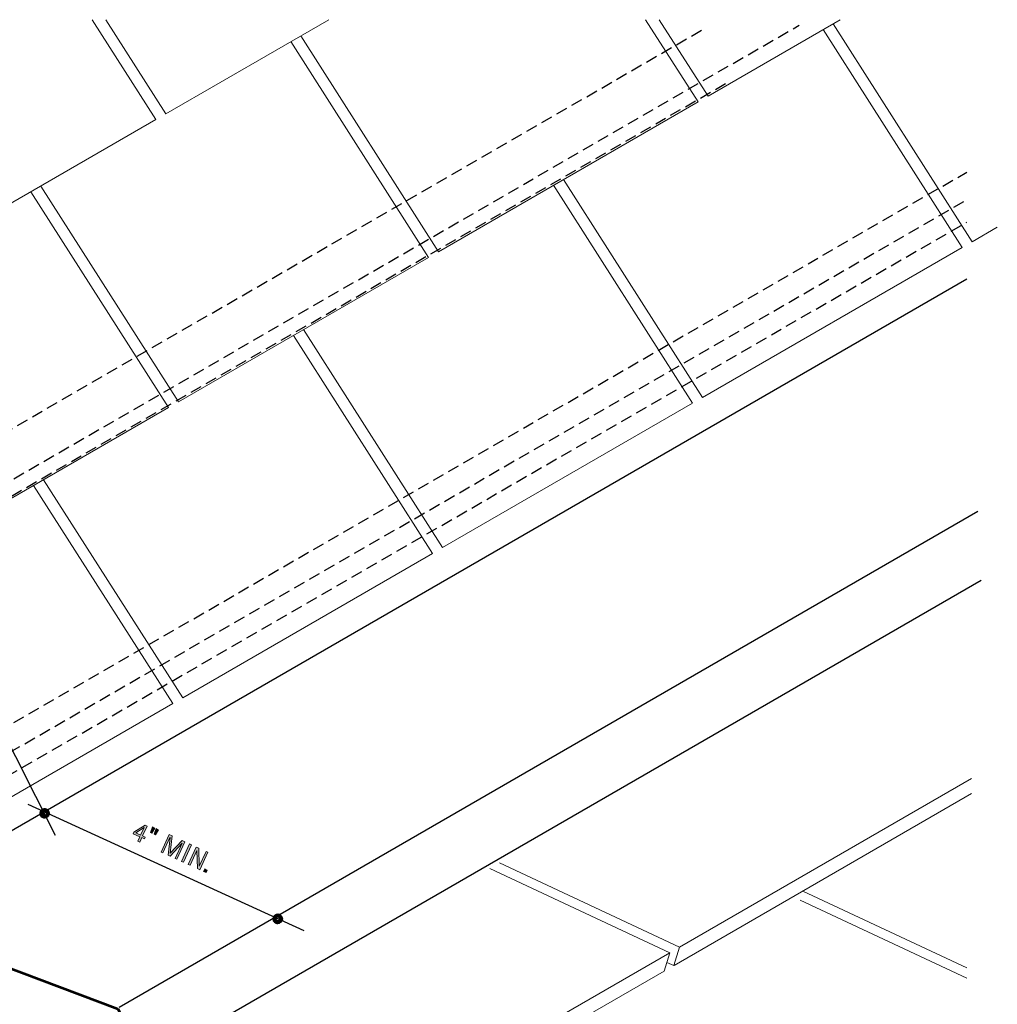
# Model space of a CAD drawing. Units: inches. Extents: x 99 to 693, y 0 to 612.
# Drawn here: x 331 to 693, y 247 to 612 of the extents above; entities that cross this region are included whole.
import ezdxf

# ---------------------------------------------------------------- set-up
doc = ezdxf.new("R2010")
doc.units = ezdxf.units.IN
doc.header["$MEASUREMENT"] = 0
for name, pattern in [('AI-Linetype-2', [6.404117, 4.269411, -2.134706]), ('AI-Linetype-3', [6.404117, 4.269411, -2.134706]), ('AI-Linetype-4', [6.404117, 4.269411, -2.134706]), ('AI-Linetype-5', [6.404117, 4.269411, -2.134706]), ('AI-Linetype-8', [6.404117, 4.269411, -2.134706]), ('AI-Linetype-9', [6.404117, 4.269411, -2.134706])]:
    doc.linetypes.add(name, pattern=pattern)
for name, color, linetype in [('AXON-COPPER', 7, 'Continuous'), ('AXON-OTHER', 7, 'Continuous'), ('BASE-COPPER', 7, 'Continuous'), ('BASE-OTHER', 7, 'Continuous'), ('CDATEXT', 7, 'Continuous')]:
    doc.layers.add(name, color=color, linetype=linetype)

# ---------------------------------------------------------------- blocks, each defined once
blk = doc.blocks.new('block 2')
at = {"layer": 'AXON-OTHER', "color": 7, "lineweight": 18}
blk.add_lwpolyline([(387.58, 358.7), (336.08, 439.38)], dxfattribs=at)
blk = doc.blocks.new('block 3')
at = {"layer": 'AXON-OTHER', "color": 7, "lineweight": 18}
blk.add_lwpolyline([(391.28, 360.84), (339.78, 441.51)], dxfattribs=at)
blk = doc.blocks.new('block 4')
at = {"layer": 'AXON-OTHER', "color": 7, "lineweight": 18}
blk.add_lwpolyline([(301.09, 308.76), (387.58, 358.7)], dxfattribs=at)
blk = doc.blocks.new('block 5')
at = {"layer": 'AXON-OTHER', "color": 7, "lineweight": 18}
blk.add_lwpolyline([(487.51, 416.4), (436.01, 497.07)], dxfattribs=at)
blk = doc.blocks.new('block 6')
at = {"layer": 'AXON-OTHER', "color": 7, "lineweight": 18}
blk.add_lwpolyline([(483.81, 414.26), (432.31, 494.93)], dxfattribs=at)
blk = doc.blocks.new('block 7')
at = {"layer": 'AXON-OTHER', "color": 7, "lineweight": 18}
blk.add_lwpolyline([(482.28, 523.78), (431.3, 603.64)], dxfattribs=at)
blk = doc.blocks.new('block 8')
at = {"layer": 'AXON-OTHER', "color": 7, "lineweight": 18}
blk.add_lwpolyline([(485.98, 525.92), (435, 605.78)], dxfattribs=at)
blk = doc.blocks.new('block 9')
at = {"layer": 'AXON-OTHER', "color": 7, "lineweight": 18}
blk.add_lwpolyline([(389.75, 470.36), (338.77, 550.22)], dxfattribs=at)
blk = doc.blocks.new('block 10')
at = {"layer": 'AXON-OTHER', "color": 7, "lineweight": 18}
blk.add_lwpolyline([(386.05, 468.22), (335.07, 548.08)], dxfattribs=at)
blk = doc.blocks.new('block 11')
at = {"layer": 'AXON-OTHER', "color": 7, "lineweight": 18}
blk.add_lwpolyline([(385.03, 576.93), (362.8, 611.76)], dxfattribs=at)
blk = doc.blocks.new('block 12')
at = {"layer": 'AXON-OTHER', "color": 7, "lineweight": 18}
blk.add_lwpolyline([(381.33, 574.79), (357.73, 611.76)], dxfattribs=at)
blk = doc.blocks.new('block 13')
at = {"layer": 'AXON-OTHER', "color": 7, "lineweight": 18}
blk.add_lwpolyline([(580.04, 469.82), (528.54, 550.49)], dxfattribs=at)
blk = doc.blocks.new('block 14')
at = {"layer": 'AXON-OTHER', "color": 7, "lineweight": 18}
blk.add_lwpolyline([(583.74, 471.95), (532.24, 552.63)], dxfattribs=at)
blk = doc.blocks.new('block 21')
at = {"layer": 'AXON-OTHER', "color": 7, "lineweight": 18}
blk.add_lwpolyline([(432.48, 180.57), (569.56, 259.71)], dxfattribs=at)
blk = doc.blocks.new('block 22')
at = {"layer": 'AXON-OTHER', "color": 7, "lineweight": 18}
blk.add_lwpolyline([(435.21, 187.71), (571.58, 266.44)], dxfattribs=at)
blk = doc.blocks.new('block 24')
at = {"layer": 'AXON-OTHER', "color": 7, "lineweight": 18}
blk.add_lwpolyline([(575.19, 268.52), (683.29, 330.94)], dxfattribs=at)
blk = doc.blocks.new('block 25')
at = {"layer": 'AXON-OTHER', "color": 7, "lineweight": 18}
blk.add_lwpolyline([(573.16, 261.79), (683.29, 325.37)], dxfattribs=at)
blk = doc.blocks.new('block 26')
at = {"layer": 'AXON-OTHER', "color": 7, "lineweight": 18}
blk.add_lwpolyline([(575.23, 268.5), (508.56, 299.8)], dxfattribs=at)
blk = doc.blocks.new('block 27')
at = {"layer": 'AXON-OTHER', "color": 7, "lineweight": 18}
blk.add_lwpolyline([(571.63, 266.42), (504.96, 297.72)], dxfattribs=at)
blk = doc.blocks.new('block 28')
at = {"layer": 'AXON-OTHER', "color": 7, "lineweight": 18}
blk.add_lwpolyline([(573.15, 261.73), (570.56, 262.94)], dxfattribs=at)
blk = doc.blocks.new('block 29')
at = {"layer": 'AXON-OTHER', "color": 7, "lineweight": 18}
blk.add_lwpolyline([(575.23, 268.5), (573.15, 261.73)], dxfattribs=at)
blk = doc.blocks.new('block 30')
at = {"layer": 'AXON-OTHER', "color": 7, "lineweight": 18}
blk.add_lwpolyline([(571.63, 266.42), (569.54, 259.65)], dxfattribs=at)
blk = doc.blocks.new('block 33')
at = {"layer": 'AXON-OTHER', "color": 7, "lineweight": 18}
blk.add_lwpolyline([(681.49, 257.09), (619.88, 286.01)], dxfattribs=at)
blk = doc.blocks.new('block 40')
at = {"layer": 'AXON-OTHER', "color": 7, "lineweight": 18}
blk.add_lwpolyline([(681.49, 260.86), (620.86, 289.32)], dxfattribs=at)
blk = doc.blocks.new('block 45')
at = {"layer": 'AXON-OTHER', "color": 7, "lineweight": 18}
blk.add_lwpolyline([(582.05, 581.39), (562.66, 611.76)], dxfattribs=at)
blk = doc.blocks.new('block 46')
at = {"layer": 'AXON-OTHER', "color": 7, "lineweight": 18}
blk.add_lwpolyline([(585.75, 583.52), (567.72, 611.76)], dxfattribs=at)
blk = doc.blocks.new('block 47')
at = {"layer": 'AXON-OTHER', "color": 7, "lineweight": 18}
blk.add_lwpolyline([(679.81, 527.42), (628.31, 608.1)], dxfattribs=at)
blk = doc.blocks.new('block 48')
at = {"layer": 'AXON-OTHER', "color": 7, "lineweight": 18}
blk.add_lwpolyline([(683.52, 529.56), (632.01, 610.23)], dxfattribs=at)
blk = doc.blocks.new('block 55')
at = {"layer": 'AXON-OTHER', "color": 7, "lineweight": 18}
blk.add_lwpolyline([(288.8, 521.37), (381.33, 574.79)], dxfattribs=at)
blk = doc.blocks.new('block 56')
at = {"layer": 'AXON-OTHER', "color": 7, "lineweight": 18}
blk.add_lwpolyline([(293.52, 414.8), (386.05, 468.22)], dxfattribs=at)
blk = doc.blocks.new('block 57')
at = {"layer": 'AXON-OTHER', "color": 7, "lineweight": 18}
blk.add_lwpolyline([(389.75, 470.36), (482.28, 523.78)], dxfattribs=at)
blk = doc.blocks.new('block 58')
at = {"layer": 'AXON-OTHER', "color": 7, "lineweight": 18}
blk.add_lwpolyline([(391.28, 360.84), (483.81, 414.26)], dxfattribs=at)
blk = doc.blocks.new('block 59')
at = {"layer": 'AXON-OTHER', "color": 7, "lineweight": 18}
blk.add_lwpolyline([(385.03, 576.93), (445.36, 611.76)], dxfattribs=at)
blk = doc.blocks.new('block 60')
at = {"layer": 'AXON-OTHER', "color": 7, "lineweight": 18}
blk.add_lwpolyline([(485.98, 525.92), (582.05, 581.39)], dxfattribs=at)
blk = doc.blocks.new('block 61')
at = {"layer": 'AXON-OTHER', "color": 7, "lineweight": 18}
blk.add_lwpolyline([(585.75, 583.52), (634.66, 611.76)], dxfattribs=at)
blk = doc.blocks.new('block 62')
at = {"layer": 'AXON-OTHER', "color": 7, "lineweight": 18}
blk.add_lwpolyline([(683.52, 529.56), (692.83, 534.94)], dxfattribs=at)
blk = doc.blocks.new('block 63')
at = {"layer": 'AXON-OTHER', "color": 7, "lineweight": 18}
blk.add_lwpolyline([(583.74, 471.95), (679.81, 527.42)], dxfattribs=at)
blk = doc.blocks.new('block 64')
at = {"layer": 'AXON-OTHER', "color": 7, "lineweight": 18}
blk.add_lwpolyline([(487.51, 416.4), (580.04, 469.82)], dxfattribs=at)
blk = doc.blocks.new('block 76')
at = {"layer": 'BASE-OTHER', "color": 7, "lineweight": 18}
blk.add_lwpolyline([(681.19, 16.81), (281.2, 252.45), (275.45, 239.54), (681.49, 0.34)], dxfattribs=at)
blk = doc.blocks.new('block 78')
at = {"layer": 'AXON-COPPER', "color": 20, "lineweight": 25}
blk.add_lwpolyline([(367.79, 246.4), (685.61, 429.89)], dxfattribs=at)
blk = doc.blocks.new('block 79')
at = {"layer": 'AXON-COPPER', "color": 20, "lineweight": 25}
blk.add_lwpolyline([(376.9, 225.37), (686.91, 404.35)], dxfattribs=at)
blk = doc.blocks.new('block 83')
at = {"layer": 'AXON-COPPER', "color": 20, "linetype": 'AI-Linetype-2', "lineweight": 25}
blk.add_lwpolyline([(241.35, 410.36), (585.2, 608.89)], dxfattribs=at)
blk = doc.blocks.new('block 84')
at = {"layer": 'AXON-COPPER', "color": 20, "linetype": 'AI-Linetype-3', "lineweight": 25}
blk.add_lwpolyline([(277.4, 311.84), (681.49, 545.14)], dxfattribs=at)
blk = doc.blocks.new('block 86')
at = {"layer": 'AXON-COPPER', "color": 20, "lineweight": 25}
blk.add_lwpolyline([(274.29, 280.76), (681.49, 515.85)], dxfattribs=at)
blk = doc.blocks.new('block 89')
at = {"layer": 'AXON-COPPER', "color": 20, "linetype": 'AI-Linetype-4', "lineweight": 25}
blk.add_lwpolyline([(287.51, 309.38), (681.49, 536.84)], dxfattribs=at)
blk = doc.blocks.new('block 90')
at = {"layer": 'AXON-COPPER', "color": 20, "linetype": 'AI-Linetype-5', "lineweight": 25}
blk.add_lwpolyline([(278.9, 322.87), (681.49, 555.31)], dxfattribs=at)
blk = doc.blocks.new('block 93')
at = {"layer": 'AXON-COPPER', "color": 20, "linetype": 'AI-Linetype-8', "lineweight": 25}
blk.add_lwpolyline([(233.6, 381.05), (593.77, 588.99)], dxfattribs=at)
blk = doc.blocks.new('block 94')
at = {"layer": 'AXON-COPPER', "color": 20, "linetype": 'AI-Linetype-9', "lineweight": 25}
blk.add_lwpolyline([(251.17, 397.08), (619.47, 609.72)], dxfattribs=at)
blk = doc.blocks.new('block 98')
at = {"layer": 'BASE-COPPER', "color": 20, "lineweight": 53}
blk.add_open_spline([(229.48, 384.88), (229.48, 384.88), (224.2, 395.79), (224.2, 395.79), (223.38, 397.48), (221.34, 398.19), (219.64, 397.37), (217.94, 396.55), (217.23, 394.51), (218.06, 392.81), (218.06, 392.81), (239.69, 349.7), (239.69, 349.7), (239.69, 349.7), (244.82, 339.48), (244.82, 339.48), (244.82, 339.48), (259.06, 311.12), (259.06, 311.12), (259.06, 311.12), (272.99, 309.29), (272.99, 309.29), (272.99, 309.29), (266.13, 297.03), (266.13, 297.03), (266.13, 297.03), (274.29, 280.76), (274.29, 280.76), (274.29, 280.76), (367.34, 245.71), (367.34, 245.71), (367.34, 245.71), (375.95, 228.93), (375.95, 228.93), (376.79, 227.23), (376.1, 225.19), (374.41, 224.35), (372.72, 223.51), (370.67, 224.2), (369.83, 225.89), (369.83, 225.89), (366.33, 232.95), (366.33, 232.95)], degree=3, knots=[0, 0, 0, 0, 1, 1, 1, 2, 2, 2, 3, 3, 3, 4, 4, 4, 5, 5, 5, 6, 6, 6, 7, 7, 7, 8, 8, 8, 9, 9, 9, 10, 10, 10, 11, 11, 11, 12, 12, 12, 13, 13, 13, 14, 14, 14, 14], dxfattribs=at)
blk = doc.blocks.new('block 104')
at = {"layer": 'CDATEXT'}
h = blk.add_hatch(color=250, dxfattribs=at)
h.dxf.hatch_style = 2
h.paths.add_polyline_path([(376.14, 309.08), (375.37, 307.41), (374.67, 307.73), (375.43, 309.4), (373, 310.51), (373.26, 311.08), (377.34, 313.68), (378.08, 313.33), (376.43, 309.71), (377.45, 309.24), (377.16, 308.61)])
h.paths.add_polyline_path([(377.01, 312.84), (376.99, 312.85), (373.98, 310.83), (375.72, 310.03)])
h = blk.add_hatch(color=250, dxfattribs=at)
h.dxf.hatch_style = 2
h.paths.add_polyline_path([(379.9, 310.71), (379.36, 310.95), (380.12, 313.04), (380.97, 312.65)])
h.paths.add_polyline_path([(381.26, 310.08), (380.73, 310.33), (381.49, 312.41), (382.34, 312.02)])
h = blk.add_hatch(color=250, dxfattribs=at)
h.dxf.hatch_style = 2
h.paths.add_polyline_path([(388.53, 301.38), (391.13, 307.06), (391.11, 307.06), (386.61, 302.26), (385.89, 302.59), (386.6, 309.13), (386.57, 309.14), (383.98, 303.47), (383.32, 303.77), (386.28, 310.22), (387.37, 309.72), (386.69, 303.39), (386.71, 303.38), (391.05, 308.03), (392.13, 307.53), (389.18, 301.09)])
h = blk.add_hatch(color=250, dxfattribs=at)
h.dxf.hatch_style = 2
h.paths.add_polyline_path([(390.9, 300.3), (393.85, 306.75), (394.58, 306.41), (391.63, 299.96)])
h = blk.add_hatch(color=250, dxfattribs=at)
h.dxf.hatch_style = 2
h.paths.add_polyline_path([(396.73, 297.63), (396.56, 304.27), (396.55, 304.28), (394.06, 298.85), (393.37, 299.17), (396.32, 305.62), (397.25, 305.19), (397.42, 298.52), (397.43, 298.52), (399.93, 303.96), (400.62, 303.65), (397.66, 297.2)])
h = blk.add_hatch(color=250, dxfattribs=at)
h.dxf.hatch_style = 2
h.paths.add_polyline_path([(399.04, 296.57), (399.46, 297.51), (400.4, 297.08), (399.97, 296.14)])
at = {"layer": 'CDATEXT', "lineweight": 0}
for points in [[(376.14, 309.08), (375.37, 307.41), (374.67, 307.73), (375.43, 309.4), (373, 310.51), (373.26, 311.08), (377.34, 313.68), (378.08, 313.33), (376.43, 309.71), (377.45, 309.24), (377.16, 308.61), (376.14, 309.08)], [(377.01, 312.84), (376.99, 312.85), (373.98, 310.83), (375.72, 310.03), (377.01, 312.84)], [(379.9, 310.71), (379.36, 310.95), (380.12, 313.04), (380.97, 312.65), (379.9, 310.71)], [(381.26, 310.08), (380.73, 310.33), (381.49, 312.41), (382.34, 312.02), (381.26, 310.08)], [(388.53, 301.38), (391.13, 307.06), (391.11, 307.06), (386.61, 302.26), (385.89, 302.59), (386.6, 309.13), (386.57, 309.14), (383.98, 303.47), (383.32, 303.77), (386.28, 310.22), (387.37, 309.72), (386.69, 303.39), (386.71, 303.38), (391.05, 308.03), (392.13, 307.53), (389.18, 301.09), (388.53, 301.38)], [(390.9, 300.3), (393.85, 306.75), (394.58, 306.41), (391.63, 299.96), (390.9, 300.3)], [(396.73, 297.63), (396.56, 304.27), (396.55, 304.28), (394.06, 298.85), (393.37, 299.17), (396.32, 305.62), (397.25, 305.19), (397.42, 298.52), (397.43, 298.52), (399.93, 303.96), (400.62, 303.65), (397.66, 297.2), (396.73, 297.63)], [(399.04, 296.57), (399.46, 297.51), (400.4, 297.08), (399.97, 296.14), (399.04, 296.57)]]:
    blk.add_lwpolyline(points, dxfattribs=at)
blk = doc.blocks.new('block 103')
at = {"layer": 'CDATEXT'}
blk.add_blockref('block 104', (0, 0), dxfattribs=at)
blk = doc.blocks.new('block 105')
at = {"layer": 'CDATEXT', "color": 250, "lineweight": 25}
blk.add_lwpolyline([(333.95, 321.46), (436.07, 274.7)], dxfattribs=at)
blk = doc.blocks.new('block 106')
at = {"layer": 'CDATEXT', "color": 250, "lineweight": 25}
blk.add_lwpolyline([(277.9, 440.9), (344.06, 310.03)], dxfattribs=at)
blk = doc.blocks.new('block 128')
at = {"color": 7, "lineweight": 90}
blk.add_open_spline([(339.63, 319.15), (339.03, 318.85), (338.79, 318.12), (339.09, 317.52), (339.4, 316.92), (340.12, 316.68), (340.72, 316.99), (341.32, 317.29), (341.56, 318.02), (341.26, 318.62), (340.96, 319.21), (340.23, 319.45), (339.63, 319.15)], degree=3, knots=[0, 0, 0, 0, 1, 1, 1, 2, 2, 2, 3, 3, 3, 4, 4, 4, 4], dxfattribs=at)
blk = doc.blocks.new('block 130')
at = {"color": 7, "lineweight": 90}
blk.add_open_spline([(427.57, 278.51), (427.85, 279.12), (427.58, 279.84), (426.98, 280.12), (426.37, 280.4), (425.65, 280.13), (425.37, 279.52), (425.09, 278.91), (425.36, 278.2), (425.97, 277.92), (426.57, 277.64), (427.29, 277.9), (427.57, 278.51)], degree=3, knots=[0, 0, 0, 0, 1, 1, 1, 2, 2, 2, 3, 3, 3, 4, 4, 4, 4], dxfattribs=at)

msp = doc.modelspace()

# ---------------------------------------------------------------- block references
for name in ['block 128', 'block 130']:
    msp.add_blockref(name, (0, 0))
at = {"layer": 'AXON-COPPER'}
for name in ['block 83', 'block 94', 'block 93', 'block 90', 'block 84', 'block 89', 'block 86', 'block 78', 'block 79']:
    msp.add_blockref(name, (0, 0), dxfattribs=at)
at = {"layer": 'AXON-OTHER'}
for name in ['block 12', 'block 11', 'block 59', 'block 45', 'block 46', 'block 61', 'block 48', 'block 8', 'block 47', 'block 7', 'block 60', 'block 55', 'block 9', 'block 13', 'block 14', 'block 10', 'block 62', 'block 63', 'block 57', 'block 5', 'block 6', 'block 56', 'block 64', 'block 3', 'block 2', 'block 58', 'block 4', 'block 24', 'block 25', 'block 26', 'block 27', 'block 40', 'block 33', 'block 22', 'block 30', 'block 29', 'block 28', 'block 21']:
    msp.add_blockref(name, (0, 0), dxfattribs=at)
at = {"layer": 'BASE-COPPER'}
msp.add_blockref('block 98', (0, 0), dxfattribs=at)
at = {"layer": 'BASE-OTHER'}
msp.add_blockref('block 76', (0, 0), dxfattribs=at)
at = {"layer": 'CDATEXT'}
for name in ['block 106', 'block 105', 'block 103']:
    msp.add_blockref(name, (0, 0), dxfattribs=at)

doc.saveas('drawing.dxf')
